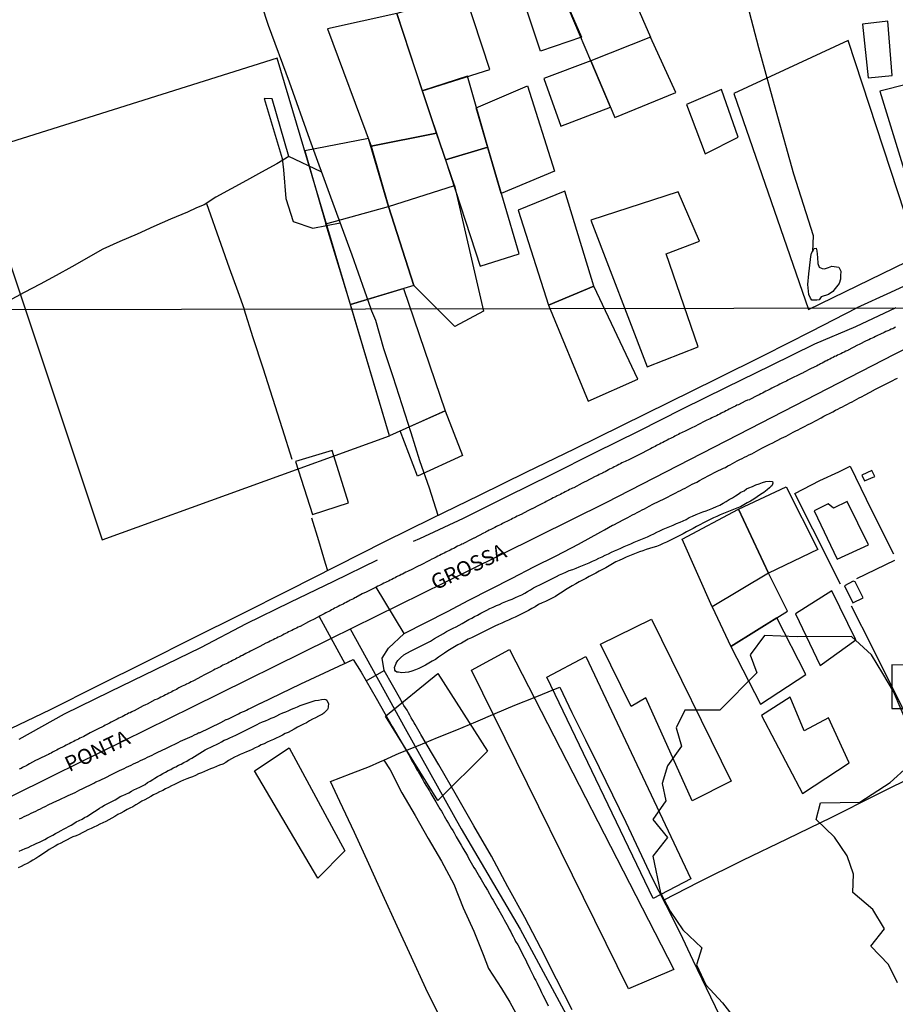
# Model space of a CAD drawing. Units: millimetres. Extents: x 180736 to 183150, y 1657648 to 1660427.
# Drawn here: x 181870 to 182014, y 1659755 to 1659917 of the extents above; entities that cross this region are included whole.
import ezdxf
from ezdxf.enums import TextEntityAlignment as Align

# ---------------------------------------------------------------- set-up
doc = ezdxf.new("R2010")
doc.units = ezdxf.units.MM
doc.header["$MEASUREMENT"] = 0
for name, color, linetype in [('EDIFICACAO_REFERENCIAL', 30, 'Continuous'), ('IMAGEM', 7, 'Continuous'), ('V-BANHADO', 102, 'Continuous'), ('V-CANAL', 151, 'Continuous'), ('V-CRUZAMENTO', 1, 'Continuous'), ('V-EDIFICACAO', 2, 'Continuous'), ('V-EIXO_DE_LOGRADOURO', 3, 'Continuous'), ('V-LAGOA', 150, 'Continuous'), ('V-LOTE', 1, 'Continuous'), ('V-NOME_DOS_LOGRADOUROS', 7, 'Continuous'), ('V-QUADRA', 41, 'Continuous'), ('V-TESTADA', 5, 'Continuous'), ('V-VALETA', 50, 'Continuous'), ('X-LIMITE_1000', 7, 'Continuous')]:
    doc.layers.add(name, color=color, linetype=linetype)
picture_1 = doc.add_image_def('image1.jpg', size_in_pixel=(4022, 4628))

msp = doc.modelspace()

# ---------------------------------------------------------------- linework, layer by layer
at = {"layer": 'EDIFICACAO_REFERENCIAL'}
for points in [[(181958.07, 1659923.34), (181967.84, 1659927.03), (181973.45, 1659913.98), (181963.65, 1659910.11), (181958.07, 1659923.34)], [(181950.97, 1659924.98), (181956.63, 1659926.62), (181962.11, 1659914.01), (181955.37, 1659911.7), (181950.97, 1659924.98)], [(181931.69, 1659917.9), (181935.87, 1659905.16), (181947.03, 1659908.69), (181942.93, 1659921.06), (181931.69, 1659917.91)], [(181920.26, 1659915.38), (181927.47, 1659896.05), (181938.21, 1659898.17), (181931.69, 1659917.91), (181920.26, 1659915.38)], [(182008.4, 1659916.15), (182009.34, 1659907.29), (182013.28, 1659907.7), (182012.57, 1659916.62), (182008.4, 1659916.15)], [(181963.67, 1659910.08), (181967.6, 1659900.75), (181977.66, 1659904.87), (181973.45, 1659913.98), (181963.67, 1659910.08)], [(181987.23, 1659904.72), (181999.5, 1659869.17), (182017.69, 1659877.99), (182006.06, 1659913.45), (181987.23, 1659904.72)], [(181861.89, 1659894.78), (181883.16, 1659831.22), (181930.5, 1659848.37), (181911.98, 1659910.55), (181861.89, 1659894.78)], [(181955.93, 1659907.21), (181958.69, 1659899.36), (181966.89, 1659902.47), (181963.65, 1659910.11), (181955.93, 1659907.21)], [(181935.87, 1659905.16), (181939.68, 1659893.79), (181946.67, 1659895.91), (181943.31, 1659907.58), (181935.87, 1659905.16)], [(181953.23, 1659905.97), (181957.65, 1659891.93), (181948.88, 1659888.25), (181944.77, 1659902.35), (181953.23, 1659905.97)], [(182011.28, 1659905.1), (182015.84, 1659890.14), (182021.05, 1659892.07), (182015.8, 1659906.26), (182011.28, 1659905.1)], [(181985.17, 1659905.4), (181979.38, 1659902.92), (181982.46, 1659894.81), (181987.92, 1659897.55), (181985.17, 1659905.4)], [(181927.47, 1659896.05), (181930.32, 1659886.12), (181941.2, 1659889.57), (181938.21, 1659898.17), (181927.47, 1659896.05)], [(181927.04, 1659897.32), (181916.56, 1659895.29), (181920.02, 1659883.29), (181930.32, 1659886.12), (181927.04, 1659897.32)], [(181939.68, 1659893.79), (181945.41, 1659876.29), (181951.82, 1659878.35), (181946.67, 1659895.91), (181939.68, 1659893.79)], [(181930.32, 1659886.12), (181941.2, 1659889.57), (181945.99, 1659868.91), (181941.25, 1659866.37), (181934.49, 1659873.14), (181930.32, 1659886.12)], [(181951.67, 1659885.5), (181956.69, 1659869.87), (181964.12, 1659872.98), (181959.36, 1659888.63), (181951.67, 1659885.5), (181951.67, 1659885.5)], [(181963.63, 1659883.87), (181972.9, 1659859.75), (181981.32, 1659863.03), (181976.06, 1659878.35), (181981.55, 1659880.4), (181978.06, 1659888.54), (181963.63, 1659883.87)], [(181920.02, 1659883.29), (181930.32, 1659886.12), (181934.49, 1659873.14), (181924.06, 1659870), (181920.02, 1659883.29)], [(181924.06, 1659870), (181932.79, 1659872.6), (181939.65, 1659852.48), (181930.5, 1659848.37), (181924.06, 1659870)], [(181956.69, 1659869.87), (181963.2, 1659854.09), (181971.41, 1659857.7), (181971.41, 1659857.7), (181964.12, 1659872.98), (181956.69, 1659869.87)], [(181932.25, 1659849.19), (181939.63, 1659852.49), (181942.5, 1659845.12), (181935.08, 1659841.74), (181932.25, 1659849.19)], [(181987.95, 1659836.27), (181995.8, 1659839.97), (182001.06, 1659829.63), (181992.9, 1659825.76), (181987.95, 1659836.27)], [(181978.67, 1659831.33), (181987.95, 1659836.27), (181992.9, 1659825.76), (181983.62, 1659820.19), (181978.67, 1659831.33)], [(181983.62, 1659820.19), (181986.72, 1659813.7), (181996.02, 1659819.51), (181992.9, 1659825.76), (181983.62, 1659820.19)], [(181997.35, 1659819.07), (182001.44, 1659810.55), (182007.31, 1659814.75), (182003.32, 1659822.84), (181997.35, 1659819.07)], [(181986.72, 1659813.7), (181991.61, 1659804.18), (181999.09, 1659809.06), (181994.31, 1659818.4), (181986.72, 1659813.7)], [(181973.63, 1659818.19), (181986.77, 1659791.51), (181980.33, 1659788.29), (181972.68, 1659805.2), (181970.27, 1659803.79), (181965.23, 1659814.05), (181973.63, 1659818.19)], [(181944.01, 1659809.78), (181950.23, 1659813.19), (181977.31, 1659760.52), (181969.86, 1659757.3), (181944.01, 1659809.78)], [(181956.38, 1659808.62), (181962.82, 1659812.04), (181980.13, 1659775.41), (181973.89, 1659772.19), (181956.38, 1659808.62)], [(182013.22, 1659810.65), (182013.22, 1659803.46), (182020.99, 1659803.49), (182020.99, 1659810.58), (182013.22, 1659810.65)], [(181929.8, 1659802.18), (181938.46, 1659809.22), (181946.61, 1659796.45), (181938.47, 1659788.32), (181929.8, 1659802.18)], [(181991.78, 1659802.3), (181998.52, 1659789.47), (182006.2, 1659794.52), (182002.8, 1659801.95), (181998.78, 1659799.78), (181996.48, 1659805.34), (181991.78, 1659802.3)], [(181908.27, 1659793.19), (181913.97, 1659796.99), (181923.13, 1659780.04), (181918.69, 1659775.53), (181908.27, 1659793.19)]]:
    msp.add_lwpolyline(points, close=True, dxfattribs=at)
at = {"layer": 'V-BANHADO'}
for points in [[(182016.05, 1659800.34), (182013.53, 1659806.29), (182011.74, 1659809.21), (182009.88, 1659812.28), (182006.61, 1659815.3), (182006.61, 1659815.3), (181997.62, 1659815.27), (181992.25, 1659815.49), (181989.88, 1659812.28), (181990.97, 1659809.32), (181984.91, 1659803.22), (181979.14, 1659803.22), (181977.68, 1659800.26), (181978.59, 1659797.27), (181976.25, 1659794.02), (181975.41, 1659791.14), (181975.99, 1659788.26), (181973.88, 1659785.19), (181976.25, 1659782.23), (181973.84, 1659779.17), (181975.12, 1659773.11), (181976.73, 1659770.12), (181978.81, 1659767.01), (181981.92, 1659764.05), (181981.07, 1659761.24), (181982.6, 1659757.99), (181985.31, 1659755), (181987.83, 1659751.82)], [(182014.15, 1659758.32), (182012.69, 1659761.31), (182012.69, 1659761.31), (182009.77, 1659764.34), (182012.03, 1659767.19), (182010.1, 1659770.36), (182006.78, 1659773.17), (182006.92, 1659776.2), (182005.86, 1659779.19), (182003.78, 1659782.3), (182000.75, 1659785.22), (182001.48, 1659787.92), (182007.95, 1659788.03), (182012.95, 1659791.28), (182015.87, 1659793.91)]]:
    msp.add_lwpolyline(points, dxfattribs=at)
at = {"layer": 'V-CANAL'}
for points in [[(181934.05, 1659812.97), (181937.26, 1659814.56), (181937.89, 1659814.97), (181938.37, 1659815.27), (181938.87, 1659815.56), (181939.38, 1659815.84), (181939.89, 1659816.14), (181940.4, 1659816.42), (181940.95, 1659816.67), (181941.46, 1659816.93), (181941.98, 1659817.18), (181942.46, 1659817.48), (181943, 1659817.8), (181943.53, 1659818.1), (181944.02, 1659818.35), (181944.49, 1659818.59), (181945, 1659818.84), (181945.51, 1659819.14), (181945.98, 1659819.4), (181946.53, 1659819.67), (181947.02, 1659819.93), (181947.56, 1659820.16), (181948.09, 1659820.42), (181948.58, 1659820.59), (181949.11, 1659820.85), (181949.64, 1659821.06), (181950.17, 1659821.29), (181950.67, 1659821.48), (181951.22, 1659821.72), (181951.75, 1659821.95), (181952.29, 1659822.19), (181952.77, 1659822.46), (181953.22, 1659822.72), (181953.71, 1659823.02), (181954.2, 1659823.31), (181954.75, 1659823.59), (181955.27, 1659823.85), (181955.82, 1659824.1), (181956.35, 1659824.36), (181956.89, 1659824.63), (181957.42, 1659824.91), (181957.99, 1659825.19), (181958.5, 1659825.45), (181959.02, 1659825.68), (181959.52, 1659825.91), (181960.08, 1659826.17), (181960.68, 1659826.38), (181961.23, 1659826.6), (181961.74, 1659826.79), (181962.3, 1659827.02), (181962.8, 1659827.24), (181963.36, 1659827.45), (181963.93, 1659827.7), (181964.47, 1659827.94), (181964.98, 1659828.22), (181965.49, 1659828.45), (181966, 1659828.7), (181966.55, 1659828.96), (181967.04, 1659829.19), (181967.53, 1659829.41), (181968.09, 1659829.62), (181968.6, 1659829.85), (181969.15, 1659830.13), (181969.68, 1659830.36), (181970.22, 1659830.6), (181970.77, 1659830.83), (181971.33, 1659831.05), (181971.88, 1659831.28), (181972.45, 1659831.54), (181972.99, 1659831.75), (181973.52, 1659831.98), (181974.05, 1659832.24), (181974.52, 1659832.5), (181975.03, 1659832.71), (181975.59, 1659832.99), (181976.12, 1659833.22), (181976.65, 1659833.45), (181977.2, 1659833.67), (181977.78, 1659833.92), (181978.35, 1659834.14), (181978.84, 1659834.35), (181979.33, 1659834.6), (181979.84, 1659834.9), (181980.4, 1659835.14), (181980.99, 1659835.39), (181981.55, 1659835.63), (181982.1, 1659835.84), (181982.66, 1659836.01), (181983.21, 1659836.24), (181983.76, 1659836.48), (181984.34, 1659836.73), (181984.91, 1659836.97), (181985.42, 1659837.25), (181985.94, 1659837.54), (181986.42, 1659837.86), (181986.96, 1659838.18), (181987.46, 1659838.48), (181987.94, 1659838.78), (181988.38, 1659839.06), (181988.88, 1659839.33), (181989.3, 1659839.63), (181989.3, 1659839.63), (181989.68, 1659839.8), (181990.28, 1659840.03), (181990.85, 1659840.29), (181991.39, 1659840.48), (181991.94, 1659840.67), (181992.5, 1659840.84), (181993.05, 1659840.91), (181993.56, 1659840.86), (181993.65, 1659840.59), (181993.6, 1659840.4), (181993.54, 1659840.23), (181993.48, 1659840.12), (181993.32, 1659840.01), (181993.07, 1659839.78), (181992.67, 1659839.46), (181992.13, 1659839.05), (181991.6, 1659838.69), (181991.05, 1659838.31), (181990.49, 1659837.92), (181989.94, 1659837.61), (181989.39, 1659837.31), (181988.83, 1659836.99), (181988.28, 1659836.69), (181987.72, 1659836.46), (181987.17, 1659836.24), (181986.62, 1659836.03), (181986.06, 1659835.8), (181985.51, 1659835.58), (181984.96, 1659835.35), (181984.4, 1659835.09), (181983.85, 1659834.86), (181983.3, 1659834.58), (181982.74, 1659834.33), (181982.19, 1659834.03), (181981.63, 1659833.73), (181981.08, 1659833.43), (181980.53, 1659833.13), (181979.97, 1659832.84), (181979.42, 1659832.54), (181978.87, 1659832.24), (181978.31, 1659831.96), (181977.76, 1659831.69), (181977.2, 1659831.39), (181976.65, 1659831.11), (181976.1, 1659830.86), (181975.54, 1659830.62), (181974.99, 1659830.34), (181974.44, 1659830.13), (181973.88, 1659829.96), (181973.33, 1659829.79), (181972.77, 1659829.62), (181972.22, 1659829.45), (181971.67, 1659829.28), (181971.11, 1659829.07), (181970.56, 1659828.85), (181970.01, 1659828.62), (181969.45, 1659828.36), (181968.9, 1659828.11), (181968.34, 1659827.85), (181967.79, 1659827.6), (181967.24, 1659827.28), (181966.68, 1659826.96), (181966.13, 1659826.64), (181965.58, 1659826.36), (181965.02, 1659826.06), (181964.47, 1659825.76), (181963.91, 1659825.47), (181963.36, 1659825.19), (181962.81, 1659824.89), (181962.25, 1659824.61), (181961.7, 1659824.32), (181961.15, 1659824.02), (181960.59, 1659823.68), (181960.04, 1659823.36), (181959.48, 1659823), (181958.93, 1659822.61), (181958.38, 1659822.27), (181957.82, 1659821.93), (181957.27, 1659821.63), (181956.72, 1659821.36), (181956.16, 1659821.1), (181955.61, 1659820.85), (181955.05, 1659820.59), (181954.5, 1659820.23), (181953.95, 1659819.93), (181953.39, 1659819.63), (181952.84, 1659819.35), (181952.29, 1659819.06), (181951.73, 1659818.78), (181951.18, 1659818.52), (181950.62, 1659818.29), (181950.07, 1659818.03), (181949.52, 1659817.78), (181948.96, 1659817.54), (181948.41, 1659817.29), (181947.86, 1659817.03), (181947.3, 1659816.75), (181946.75, 1659816.5), (181946.19, 1659816.22), (181945.64, 1659815.92), (181945.64, 1659815.92), (181945.09, 1659815.67), (181944.53, 1659815.39), (181943.98, 1659815.12), (181943.43, 1659814.86), (181942.87, 1659814.54), (181942.32, 1659814.22), (181941.76, 1659813.95), (181941.21, 1659813.62), (181940.66, 1659813.3), (181940.1, 1659812.96), (181939.55, 1659812.6), (181939.04, 1659812.24), (181938.55, 1659811.9), (181938.04, 1659811.56), (181937.5, 1659811.24), (181936.95, 1659810.94), (181936.4, 1659810.6), (181935.84, 1659810.32), (181935.29, 1659810.05), (181934.74, 1659809.81), (181934.18, 1659809.6), (181933.63, 1659809.47), (181933.07, 1659809.37), (181932.52, 1659809.34), (181931.97, 1659809.43), (181931.71, 1659809.47), (181931.49, 1659809.64), (181931.37, 1659809.77), (181931.35, 1659809.98), (181931.29, 1659810.13), (181931.33, 1659810.24), (181931.5, 1659810.79), (181931.56, 1659810.96), (181931.86, 1659811.35), (181932.28, 1659811.81), (181932.86, 1659812.33), (181933.33, 1659812.6), (181934.05, 1659812.97)], [(181869.48, 1659779.97), (181869.97, 1659780.21), (181870.46, 1659780.4), (181870.95, 1659780.61), (181871.44, 1659780.85), (181871.95, 1659781.06), (181872.39, 1659781.27), (181872.8, 1659781.44), (181873.25, 1659781.66), (181873.7, 1659781.89), (181874.14, 1659782.15), (181874.59, 1659782.4), (181875.01, 1659782.64), (181875.44, 1659782.87), (181875.91, 1659783.11), (181876.38, 1659783.36), (181876.8, 1659783.6), (181877.23, 1659783.83), (181877.61, 1659784.06), (181878.04, 1659784.28), (181878.46, 1659784.53), (181878.89, 1659784.79), (181879.36, 1659785.02), (181879.83, 1659785.26), (181880.25, 1659785.51), (181880.64, 1659785.68), (181881.04, 1659785.94), (181881.45, 1659786.21), (181881.87, 1659786.49), (181882.3, 1659786.77), (181882.7, 1659787.07), (181883.11, 1659787.3), (181883.55, 1659787.54), (181883.96, 1659787.75), (181884.41, 1659787.98), (181884.86, 1659788.22), (181885.28, 1659788.45), (181885.71, 1659788.71), (181886.13, 1659788.96), (181886.56, 1659789.15), (181887.05, 1659789.37), (181887.54, 1659789.6), (181887.96, 1659789.86), (181888.39, 1659790.07), (181888.84, 1659790.28), (181889.33, 1659790.5), (181889.77, 1659790.75), (181890.22, 1659790.98), (181890.64, 1659791.26), (181891.08, 1659791.49), (181891.48, 1659791.77), (181891.84, 1659792.01), (181892.26, 1659792.26), (181892.69, 1659792.5), (181893.14, 1659792.75), (181893.59, 1659793.01), (181894.03, 1659793.24), (181894.44, 1659793.43), (181894.86, 1659793.69), (181895.29, 1659793.88), (181895.71, 1659794.12), (181896.14, 1659794.33), (181896.61, 1659794.56), (181897.08, 1659794.77), (181897.5, 1659795.05), (181897.93, 1659795.29), (181898.35, 1659795.56), (181898.79, 1659795.84), (181899.23, 1659796.1), (181899.68, 1659796.39), (181900.12, 1659796.65), (181900.57, 1659796.88), (181901.04, 1659797.12), (181901.51, 1659797.31), (181901.98, 1659797.55), (181902.4, 1659797.78), (181902.83, 1659797.99), (181903.26, 1659798.23), (181903.73, 1659798.44), (181904.19, 1659798.65), (181904.19, 1659798.65), (181904.66, 1659798.87), (181905.15, 1659799.08), (181905.6, 1659799.29), (181906.04, 1659799.51), (181906.49, 1659799.72), (181906.94, 1659799.95), (181907.39, 1659800.19), (181907.83, 1659800.4), (181908.24, 1659800.59), (181908.66, 1659800.85), (181909.09, 1659801.04), (181909.58, 1659801.25), (181910.07, 1659801.46), (181910.54, 1659801.64), (181911.01, 1659801.85), (181911.48, 1659802.04), (181911.94, 1659802.27), (181912.42, 1659802.51), (181912.9, 1659802.74), (181913.4, 1659802.93), (181913.91, 1659803.13), (181914.35, 1659803.36), (181914.8, 1659803.53), (181915.31, 1659803.72), (181915.76, 1659803.94), (181916.25, 1659804.11), (181916.76, 1659804.3), (181917.27, 1659804.45), (181917.74, 1659804.62), (181918.25, 1659804.77), (181918.76, 1659804.85), (181919.27, 1659804.94), (181919.74, 1659804.98), (181919.97, 1659804.94), (181920.17, 1659804.83), (181920.23, 1659804.7), (181920.42, 1659804.28), (181920.4, 1659803.77), (181920.38, 1659803.77), (181920.3, 1659803.44), (181920.25, 1659803.32), (181920.21, 1659803.27), (181919.78, 1659802.79), (181919.68, 1659802.72), (181919.5, 1659802.57), (181919.44, 1659802.55), (181919.23, 1659802.42), (181918.81, 1659802.21), (181918.29, 1659801.95), (181917.78, 1659801.7), (181917.31, 1659801.44), (181916.8, 1659801.12), (181916.29, 1659800.89), (181915.78, 1659800.61), (181915.31, 1659800.38), (181914.8, 1659800.08), (181914.29, 1659799.8), (181913.78, 1659799.53), (181913.31, 1659799.34), (181912.84, 1659799.1), (181912.33, 1659798.82), (181911.82, 1659798.59), (181911.35, 1659798.38), (181910.84, 1659798.14), (181910.33, 1659797.91), (181909.82, 1659797.67), (181909.35, 1659797.46), (181908.88, 1659797.23), (181908.37, 1659796.99), (181907.86, 1659796.74), (181907.39, 1659796.52), (181906.92, 1659796.31), (181906.41, 1659796.1), (181905.9, 1659795.88), (181905.43, 1659795.69), (181904.96, 1659795.46), (181904.45, 1659795.18), (181903.96, 1659794.88), (181903.51, 1659794.58), (181903, 1659794.31), (181902.49, 1659794.12), (181901.98, 1659793.93), (181901.51, 1659793.71), (181901, 1659793.52), (181900.49, 1659793.33), (181899.98, 1659793.12), (181899.51, 1659792.9), (181899.04, 1659792.71), (181898.53, 1659792.45), (181898.02, 1659792.22), (181897.55, 1659792.05), (181897.08, 1659791.88), (181896.57, 1659791.67), (181896.06, 1659791.43), (181895.59, 1659791.22), (181895.08, 1659790.96), (181894.57, 1659790.71), (181894.06, 1659790.45), (181893.59, 1659790.22), (181893.12, 1659789.98), (181893.12, 1659789.98), (181892.61, 1659789.75), (181892.1, 1659789.47), (181891.63, 1659789.24), (181891.16, 1659788.98), (181890.67, 1659788.71), (181890.18, 1659788.45), (181889.71, 1659788.2), (181889.2, 1659787.9), (181888.69, 1659787.62), (181888.18, 1659787.3), (181887.71, 1659787.04), (181887.24, 1659786.83), (181886.73, 1659786.53), (181886.22, 1659786.26), (181885.75, 1659786), (181885.24, 1659785.68), (181884.73, 1659785.41), (181884.22, 1659785.13), (181883.75, 1659784.87), (181883.28, 1659784.64), (181882.77, 1659784.4), (181882.26, 1659784.15), (181881.79, 1659783.94), (181881.32, 1659783.7), (181880.81, 1659783.47), (181880.3, 1659783.21), (181879.83, 1659783), (181879.36, 1659782.74), (181878.85, 1659782.53), (181878.34, 1659782.32), (181877.87, 1659782.1), (181877.36, 1659781.85), (181876.85, 1659781.59), (181876.34, 1659781.29), (181875.87, 1659781.08), (181875.4, 1659780.8), (181874.89, 1659780.53), (181874.4, 1659780.23), (181873.97, 1659779.95), (181873.56, 1659779.66), (181873.14, 1659779.36), (181872.69, 1659779.08), (181872.23, 1659778.78), (181871.74, 1659778.48), (181871.27, 1659778.25), (181870.8, 1659777.97), (181870.29, 1659777.72), (181869.78, 1659777.46), (181869.31, 1659777.25)]]:
    msp.add_lwpolyline(points, dxfattribs=at)
at = {"layer": 'V-CRUZAMENTO'}
msp.add_lwpolyline([(181928.3, 1659823.46), (181928.26, 1659823.44), (181927.86, 1659823.25), (181926.53, 1659822.57), (181926.39, 1659822.51), (181926, 1659822.33), (181924.96, 1659821.76), (181924.79, 1659821.67), (181924.56, 1659821.53), (181924.26, 1659821.4), (181924.02, 1659821.29), (181923.85, 1659821.18), (181923.6, 1659821.06), (181923.32, 1659820.93), (181923.08, 1659820.8), (181922.85, 1659820.67), (181922.55, 1659820.55), (181922.28, 1659820.4), (181922, 1659820.25), (181921.7, 1659820.08), (181921.44, 1659819.97), (181921.19, 1659819.82), (181920.95, 1659819.71), (181920.72, 1659819.57), (181920.49, 1659819.44), (181920.23, 1659819.31), (181920, 1659819.2), (181919.74, 1659819.06), (181919.49, 1659818.93), (181919.06, 1659818.71), (181918.88, 1659818.61), (181923.13, 1659810.89), (181924.48, 1659811.52), (181925.8, 1659809.47), (181926.65, 1659808.01), (181929.58, 1659809.71), (181929.29, 1659811.74), (181930.33, 1659813.4), (181932.89, 1659815.8)], close=True, dxfattribs=at)
at = {"layer": 'V-EDIFICACAO'}
for points in [[(181914.99, 1659844.11), (181917.79, 1659835.4), (181923.75, 1659837.32), (181921.03, 1659845.97), (181914.99, 1659844.11)], [(182008.27, 1659841.89), (182008.71, 1659840.94), (182010.44, 1659841.67), (182009.95, 1659842.67), (182008.27, 1659841.89)], [(182005.9, 1659837.57), (182003.6, 1659836.47), (182002.75, 1659837.18), (182000.44, 1659836.01), (182004.25, 1659828.03), (182009.37, 1659830.4), (182005.9, 1659837.57)], [(182006.87, 1659824.44), (182005.42, 1659823.64), (182006.83, 1659820.84), (182008.52, 1659821.7), (182007.2, 1659824.31), (182006.87, 1659824.44)]]:
    msp.add_lwpolyline(points, close=True, dxfattribs=at)
at = {"layer": 'V-EIXO_DE_LOGRADOURO'}
for points in [[(181700.44, 1659705.3), (181724.68, 1659717.11), (181743.91, 1659727.3), (181765.03, 1659737.49), (181786.3, 1659747.68), (181808.29, 1659758.89), (181830.43, 1659770.1), (181852.57, 1659781.31), (181875.29, 1659792.52), (181898.01, 1659803.73), (181920.73, 1659814.94), (181943.45, 1659826.15), (181966.17, 1659837.36), (181989.91, 1659849.59), (182013.65, 1659861.82), (182028.97, 1659869.45)], [(181924.01, 1659816.56), (181933.04, 1659800.19), (181942.29, 1659783.67), (181951.98, 1659767.15), (181961.08, 1659750.34), (181969.38, 1659733.02), (181977.76, 1659715.7), (181986.57, 1659698.38), (181995.89, 1659681.06), (182000.04, 1659672.54)]]:
    msp.add_lwpolyline(points, dxfattribs=at)
at = {"layer": 'V-LAGOA'}
msp.add_lwpolyline([(182000.01, 1659878.43), (182000.46, 1659879.19), (182000.77, 1659879.27), (182000.88, 1659878.81), (182000.96, 1659877.74), (182001.04, 1659876.76), (182001.27, 1659876.13), (182001.74, 1659875.89), (182002.12, 1659875.87), (182002.78, 1659876.07), (182003.34, 1659876.29), (182004.09, 1659876.2), (182004.48, 1659876.16), (182004.85, 1659875.48), (182004.79, 1659874.73), (182004.75, 1659874.15), (182004.58, 1659873.42), (182003.9, 1659872.61), (182003.5, 1659872.12), (182002.78, 1659871.64), (182001.6, 1659871.25), (182001.27, 1659870.77), (182000.89, 1659870.72), (182000.04, 1659870.71), (181999.81, 1659871.01), (181999.54, 1659871.61), (181999.5, 1659872.2), (181999.44, 1659872.74), (181999.42, 1659873.28), (181999.57, 1659875.06), (181999.65, 1659875.96), (181999.88, 1659877.9), (182000.01, 1659878.43)], close=True, dxfattribs=at)
at = {"layer": 'V-LOTE'}
for points in [[(181982.5, 1660069.18), (181985.8, 1660059.61), (181989.1, 1660050.04), (181992.4, 1660040.47), (181995.7, 1660030.9), (181999, 1660021.33), (182002.3, 1660011.76), (182005.48, 1660002.11), (182008.59, 1659992.35), (182011.66, 1659982.56), (182014.73, 1659972.77), (182017.8, 1659962.94), (182020.95, 1659953.11), (182024.13, 1659943.28), (182027.31, 1659933.41), (182035.66, 1659907.01), (182039.38, 1659894.8), (182042.34, 1659885.85), (182036.54, 1659883.08), (182030.74, 1659880.27), (182024.83, 1659877.5), (182018.92, 1659874.73), (182013.01, 1659871.96), (182007.48, 1659869.41)], [(181860.97, 1660062.68), (181864.23, 1660052.99), (181867.49, 1660043.3), (181870.75, 1660033.61), (181874.28, 1660023.95), (181877.81, 1660014.29), (181880.96, 1660004.56), (181884.15, 1659994.83), (181887.76, 1659985.17), (181891.06, 1659975.33), (181894.25, 1659965.38), (181897.55, 1659955.43), (181900.85, 1659945.48), (181904.15, 1659935.53), (181907.3, 1659925.73), (181910.49, 1659915.96), (181913.94, 1659906.67), (181917.28, 1659897.2), (181920.77, 1659887.69), (181924.26, 1659878.18), (181927.41, 1659869.28)], [(181919.25, 1659891.82), (181913.88, 1659894.33), (181911.15, 1659903.84), (181909.82, 1659903.93), (181912.82, 1659894.04), (181913.03, 1659892.17), (181913.41, 1659887.46), (181914.62, 1659883.64), (181917.85, 1659882.55), (181922.33, 1659883.43)], [(181913.88, 1659894.34), (181911.94, 1659893.14), (181909.42, 1659891.77), (181906.9, 1659890.4), (181904.4, 1659889.03), (181901.9, 1659887.64), (181899.96, 1659886.4), (181898.69, 1659885.89), (181897.19, 1659885.21), (181894.42, 1659884.02), (181891.65, 1659882.85), (181888.92, 1659881.57), (181886.07, 1659880.35), (181883.28, 1659879.09), (181878.17, 1659876.17), (181875.55, 1659874.76), (181872.93, 1659873.35), (181870.31, 1659871.94), (181867.69, 1659870.52), (181865.07, 1659869.17)], [(181900.32, 1659886.63), (181902.72, 1659879.93), (181904.09, 1659876.04), (181905.48, 1659872.11), (181906.52, 1659869.24)], [(181866.85, 1659799.58), (181874.63, 1659803.32), (181882.48, 1659807.24), (181890.33, 1659811.16), (181898.18, 1659815.08), (181906.03, 1659819), (181913.92, 1659822.96), (181921.81, 1659826.96), (181929.7, 1659830.96), (181937.51, 1659834.78), (181945.32, 1659838.6), (181953.13, 1659842.42), (181960.94, 1659846.24), (181968.75, 1659850.06), (181976.56, 1659853.88), (181984.37, 1659857.73), (181992.18, 1659861.65), (181999.99, 1659865.57), (182007.48, 1659869.41)], [(181914.47, 1659844.49), (181912.87, 1659849.5), (181911.27, 1659854.51), (181909.67, 1659859.52), (181908.03, 1659864.51), (181906.52, 1659869.24)], [(181938.49, 1659835.26), (181937.05, 1659839.72), (181935.47, 1659844.24), (181934.03, 1659848.85), (181932.59, 1659853.46), (181931.08, 1659858.07), (181929.57, 1659862.68), (181928.24, 1659867.33), (181927.41, 1659869.28)], [(181997.27, 1659838.89), (182001.39, 1659841.02), (182004.49, 1659842.43), (182006.39, 1659843.36)], [(182006.39, 1659843.36), (182009.87, 1659836.11), (182013.51, 1659828.92)], [(182004.8, 1659823.96), (182000.21, 1659833.02), (181997.27, 1659838.89)], [(181917.62, 1659834.85), (181918.76, 1659831.13), (181919.9, 1659827.41), (181920.28, 1659826.18)], [(182007.48, 1659824.88), (182013.73, 1659827.88)], [(182019.84, 1659793.85), (182014.93, 1659803.69), (182010.02, 1659813.53), (182006.6, 1659820.3)], [(181938.97, 1659752.26), (181936.49, 1659757.39), (181934.13, 1659762.52), (181931.77, 1659767.65), (181929.41, 1659772.78), (181927.05, 1659777.91), (181924.69, 1659783.04), (181922.3, 1659788.15), (181920.75, 1659791.44), (181924.15, 1659792.77), (181927.2, 1659793.94), (181928.9, 1659794.71), (181929.56, 1659794.98), (181932.1, 1659796.09), (181935.24, 1659797.38), (181938.4, 1659798.67), (181941.56, 1659799.96), (181944.72, 1659801.25), (181947.9, 1659802.63), (181951.12, 1659804.01), (181954.46, 1659805.35), (181957.8, 1659806.69), (181958.53, 1659806.96), (181960.54, 1659802.81), (181962.79, 1659798.29), (181965.04, 1659793.77), (181967.24, 1659789.25), (181969.44, 1659784.73), (181971.58, 1659780.19), (181973.72, 1659775.63), (181976.01, 1659771.13), (181978.3, 1659766.61), (181980.46, 1659762.05), (181982.62, 1659757.49), (181984.84, 1659752.93)], [(181975.61, 1659771.91), (181981.5, 1659774.91), (181988.7, 1659778.47), (181996.01, 1659782.03), (182003.32, 1659785.59), (182010.52, 1659789.19), (182017.72, 1659792.79), (182024.92, 1659796.39), (182026.08, 1659796.95)], [(181929.56, 1659794.98), (181930.57, 1659793.36), (181932.54, 1659789.6), (181934.7, 1659785.84), (181936.86, 1659782.08), (181939.02, 1659778.32), (181941.1, 1659774.52), (181942.6, 1659770.65), (181944.35, 1659766.82), (181945.92, 1659762.99), (181946.81, 1659760.67), (181948.91, 1659757.37), (181950.32, 1659755.11)]]:
    msp.add_lwpolyline(points, dxfattribs=at)
at = {"layer": 'V-QUADRA'}
for points in [[(182013.84, 1659866.23), (182013.58, 1659866.1), (182013.37, 1659865.99), (182013.13, 1659865.91), (182012.86, 1659865.76), (182012.56, 1659865.67), (182012.26, 1659865.55), (182011.96, 1659865.4), (182011.77, 1659865.29), (182011.56, 1659865.19), (182011.28, 1659865.06), (182011, 1659864.93), (182010.77, 1659864.8), (182010.53, 1659864.7), (182010.28, 1659864.57), (182010, 1659864.44), (182009.7, 1659864.31), (182009.45, 1659864.18), (182009.02, 1659863.99), (182007.85, 1659863.42), (182007.57, 1659863.27), (182006.02, 1659862.44), (182005.96, 1659862.42), (182005.66, 1659862.29), (182005.36, 1659862.14), (182005.08, 1659862.01), (182004.83, 1659861.88), (182004.55, 1659861.74), (182004.29, 1659861.63), (182004.04, 1659861.48), (182003.8, 1659861.4), (182003.57, 1659861.27), (182003.27, 1659861.14), (182003.01, 1659860.99), (182002.76, 1659860.86), (182002.52, 1659860.73), (182002.31, 1659860.63), (182002.04, 1659860.5), (182001.76, 1659860.35), (182001.48, 1659860.2), (182001.29, 1659860.09), (182001.08, 1659859.99), (182000.8, 1659859.86), (182000.57, 1659859.73), (182000.33, 1659859.63), (181999.92, 1659859.43), (181998.69, 1659858.78), (181998.63, 1659858.75), (181998.22, 1659858.58), (181996.43, 1659857.67), (181996.12, 1659857.52), (181996.12, 1659857.52), (181995.86, 1659857.37), (181995.63, 1659857.26), (181995.35, 1659857.14), (181995.09, 1659857.01), (181994.8, 1659856.86), (181994.52, 1659856.73), (181994.28, 1659856.6), (181994.03, 1659856.47), (181993.77, 1659856.37), (181993.48, 1659856.2), (181993.2, 1659856.07), (181992.96, 1659855.94), (181992.75, 1659855.84), (181992.5, 1659855.71), (181992.2, 1659855.56), (181991.92, 1659855.41), (181991.66, 1659855.28), (181991.39, 1659855.13), (181990.98, 1659854.94), (181989.83, 1659854.33), (181989.77, 1659854.3), (181989.47, 1659854.22), (181989.05, 1659854.05), (181987.96, 1659853.49), (181987.72, 1659853.39), (181987.49, 1659853.26), (181987.23, 1659853.13), (181986.96, 1659853), (181986.68, 1659852.85), (181986.42, 1659852.73), (181986.15, 1659852.58), (181985.89, 1659852.47), (181985.64, 1659852.32), (181985.36, 1659852.19), (181985.12, 1659852.09), (181984.87, 1659851.94), (181984.61, 1659851.83), (181984.36, 1659851.68), (181984.06, 1659851.56), (181983.81, 1659851.43), (181983.57, 1659851.3), (181983.32, 1659851.17), (181983.04, 1659851.04), (181982.74, 1659850.92), (181982.29, 1659850.7), (181980.67, 1659849.87), (181980.39, 1659849.72), (181979.06, 1659849.06), (181978.82, 1659848.96), (181978.57, 1659848.83), (181978.33, 1659848.72), (181978.08, 1659848.57), (181977.8, 1659848.45), (181977.5, 1659848.3), (181977.25, 1659848.17), (181977.01, 1659848.06), (181976.78, 1659847.94), (181976.52, 1659847.79), (181976.22, 1659847.64), (181975.99, 1659847.53), (181975.78, 1659847.42), (181975.5, 1659847.28), (181975.24, 1659847.17), (181974.95, 1659847), (181974.69, 1659846.89), (181974.48, 1659846.76), (181974.22, 1659846.61), (181973.97, 1659846.49), (181973.73, 1659846.38), (181973.46, 1659846.23), (181973.02, 1659846.02), (181971.86, 1659845.4), (181971.45, 1659845.19), (181969.9, 1659844.42), (181969.79, 1659844.38), (181969.51, 1659844.27), (181969.28, 1659844.16), (181969.03, 1659844.02), (181968.77, 1659843.91), (181968.51, 1659843.76), (181968.24, 1659843.63), (181967.96, 1659843.49), (181967.74, 1659843.38), (181967.51, 1659843.25), (181967.26, 1659843.12), (181966.98, 1659842.97), (181966.73, 1659842.85), (181966.53, 1659842.74), (181966.3, 1659842.61), (181966, 1659842.44), (181965.76, 1659842.33), (181965.55, 1659842.23), (181965.3, 1659842.1), (181965.04, 1659841.97), (181964.81, 1659841.84), (181964.38, 1659841.65), (181962.83, 1659840.87), (181962.64, 1659840.78), (181962.23, 1659840.56), (181960.82, 1659839.82), (181960.82, 1659839.82), (181960.63, 1659839.73), (181960.4, 1659839.63), (181960.12, 1659839.5), (181959.89, 1659839.37), (181959.65, 1659839.25), (181959.4, 1659839.14), (181959.14, 1659838.99), (181958.89, 1659838.86), (181958.65, 1659838.73), (181958.4, 1659838.61), (181958.12, 1659838.46), (181957.91, 1659838.37), (181957.69, 1659838.27), (181957.46, 1659838.14), (181957.18, 1659837.99), (181956.93, 1659837.86), (181956.73, 1659837.77), (181956.52, 1659837.67), (181956.29, 1659837.54), (181956.07, 1659837.41), (181955.82, 1659837.29), (181955.57, 1659837.16), (181955.14, 1659836.96), (181953.97, 1659836.33), (181953.95, 1659836.33), (181953.69, 1659836.22), (181953.26, 1659836.01), (181952.18, 1659835.41), (181952.03, 1659835.35), (181951.77, 1659835.24), (181951.52, 1659835.13), (181951.26, 1659834.97), (181951.01, 1659834.84), (181950.77, 1659834.75), (181950.5, 1659834.6), (181950.24, 1659834.49), (181950.05, 1659834.39), (181949.81, 1659834.28), (181949.56, 1659834.13), (181949.34, 1659834.05), (181949.11, 1659833.92), (181948.86, 1659833.79), (181948.58, 1659833.67), (181948.32, 1659833.52), (181948.11, 1659833.43), (181947.86, 1659833.28), (181947.6, 1659833.17), (181947.41, 1659833.07), (181947.15, 1659832.94), (181946.9, 1659832.81), (181946.62, 1659832.69), (181946.47, 1659832.6), (181946.42, 1659832.56), (181946.36, 1659832.56), (181946.34, 1659832.54), (181946.3, 1659832.5), (181946.26, 1659832.47), (181945.96, 1659832.32), (181944.43, 1659831.52), (181944.36, 1659831.49), (181943.94, 1659831.28), (181942.68, 1659830.62), (181942.62, 1659830.6), (181942.38, 1659830.53), (181942.21, 1659830.43), (181941.95, 1659830.3), (181941.7, 1659830.17), (181941.42, 1659830.04), (181941.21, 1659829.89), (181941.02, 1659829.81), (181940.74, 1659829.68), (181940.49, 1659829.56), (181940.25, 1659829.45), (181940, 1659829.32), (181939.74, 1659829.19), (181939.46, 1659829.05), (181939.21, 1659828.92), (181938.97, 1659828.81), (181938.72, 1659828.68), (181938.46, 1659828.55), (181938.19, 1659828.41), (181937.93, 1659828.28), (181937.71, 1659828.19), (181937.46, 1659828.04), (181937.08, 1659827.85), (181935.61, 1659827.09), (181935.21, 1659826.9), (181935.18, 1659826.89), (181933.95, 1659826.26), (181933.76, 1659826.17), (181933.46, 1659826.04), (181933.18, 1659825.89), (181932.9, 1659825.74), (181932.65, 1659825.61), (181932.41, 1659825.51), (181932.16, 1659825.36), (181931.88, 1659825.23), (181931.65, 1659825.12), (181931.41, 1659824.98), (181931.14, 1659824.89), (181931.14, 1659824.89), (181930.86, 1659824.7), (181930.58, 1659824.59), (181930.31, 1659824.46), (181930.05, 1659824.34), (181929.81, 1659824.21), (181929.54, 1659824.08), (181929.28, 1659823.95), (181929.07, 1659823.85), (181928.82, 1659823.7), (181928.54, 1659823.59), (181928.26, 1659823.44), (181927.86, 1659823.25), (181926.53, 1659822.57), (181926.39, 1659822.51), (181926, 1659822.33), (181924.96, 1659821.76), (181924.79, 1659821.67), (181924.56, 1659821.53), (181924.26, 1659821.4), (181924.02, 1659821.29), (181923.85, 1659821.18), (181923.6, 1659821.06), (181923.32, 1659820.93), (181923.08, 1659820.8), (181922.85, 1659820.67), (181922.55, 1659820.55), (181922.28, 1659820.4), (181922, 1659820.25), (181921.7, 1659820.08), (181921.44, 1659819.97), (181921.19, 1659819.82), (181920.95, 1659819.71), (181920.72, 1659819.57), (181920.49, 1659819.44), (181920.23, 1659819.31), (181920, 1659819.2), (181919.74, 1659819.06), (181919.49, 1659818.93), (181919.06, 1659818.71), (181918.06, 1659818.16), (181917.83, 1659818.05), (181917.57, 1659817.95), (181917.14, 1659817.73), (181915.76, 1659816.99), (181915.7, 1659816.97), (181915.42, 1659816.84), (181915.14, 1659816.71), (181914.89, 1659816.58), (181914.65, 1659816.46), (181914.4, 1659816.33), (181914.14, 1659816.2), (181913.86, 1659816.07), (181913.61, 1659815.95), (181913.37, 1659815.82), (181913.12, 1659815.69), (181912.88, 1659815.56), (181912.67, 1659815.45), (181912.42, 1659815.33), (181912.14, 1659815.2), (181911.86, 1659815.07), (181911.61, 1659814.94), (181911.31, 1659814.8), (181911.05, 1659814.69), (181910.82, 1659814.54), (181910.54, 1659814.41), (181910.13, 1659814.2), (181909.11, 1659813.67), (181908.77, 1659813.5), (181907.58, 1659812.9), (181907.3, 1659812.75), (181907.05, 1659812.62), (181906.81, 1659812.5), (181906.56, 1659812.37), (181906.28, 1659812.22), (181906.07, 1659812.13), (181905.85, 1659812), (181905.62, 1659811.86), (181905.34, 1659811.73), (181905.09, 1659811.6), (181904.85, 1659811.49), (181904.6, 1659811.37), (181904.32, 1659811.22), (181904.09, 1659811.09), (181903.83, 1659810.96), (181903.58, 1659810.83), (181903.3, 1659810.71), (181903.04, 1659810.58), (181902.85, 1659810.47), (181902.62, 1659810.34), (181902.34, 1659810.22), (181902.06, 1659810.07), (181901.79, 1659809.92), (181901.51, 1659809.77), (181901.11, 1659809.58), (181899.87, 1659808.94), (181899.51, 1659808.75), (181898.17, 1659808.03), (181898.06, 1659807.98), (181897.8, 1659807.87), (181897.55, 1659807.72), (181897.55, 1659807.72), (181897.29, 1659807.6), (181897.04, 1659807.49), (181896.85, 1659807.38), (181896.59, 1659807.26), (181896.31, 1659807.13), (181896.02, 1659806.96), (181895.78, 1659806.85), (181895.63, 1659806.74), (181895.4, 1659806.62), (181895.14, 1659806.49), (181894.87, 1659806.36), (181894.61, 1659806.21), (181894.38, 1659806.11), (181894.12, 1659805.98), (181893.86, 1659805.85), (181893.59, 1659805.7), (181893.33, 1659805.57), (181893.08, 1659805.44), (181892.8, 1659805.32), (181892.52, 1659805.19), (181892.23, 1659805.02), (181891.82, 1659804.87), (181890.54, 1659804.17), (181890.31, 1659804.06), (181889.92, 1659803.89), (181888.41, 1659803.1), (181888.26, 1659803.04), (181888.01, 1659802.93), (181887.75, 1659802.78), (181887.49, 1659802.68), (181887.28, 1659802.55), (181886.99, 1659802.4), (181886.71, 1659802.27), (181886.43, 1659802.12), (181886.15, 1659801.99), (181885.9, 1659801.85), (181885.64, 1659801.72), (181885.41, 1659801.59), (181885.19, 1659801.48), (181884.94, 1659801.36), (181884.64, 1659801.21), (181884.35, 1659801.04), (181884.11, 1659800.93), (181883.9, 1659800.82), (181883.64, 1659800.7), (181883.41, 1659800.57), (181883.11, 1659800.42), (181882.7, 1659800.23), (181881.51, 1659799.63), (181881.17, 1659799.46), (181880.11, 1659798.84), (181880.04, 1659798.82), (181879.74, 1659798.69), (181879.49, 1659798.57), (181879.25, 1659798.44), (181879, 1659798.31), (181878.72, 1659798.18), (181878.49, 1659798.06), (181878.23, 1659797.93), (181877.98, 1659797.8), (181877.7, 1659797.67), (181877.44, 1659797.54), (181877.21, 1659797.42), (181876.97, 1659797.29), (181876.72, 1659797.16), (181876.53, 1659797.07), (181876.36, 1659796.97), (181876.12, 1659796.86), (181875.91, 1659796.75), (181875.68, 1659796.63), (181875.4, 1659796.5), (181875.2, 1659796.37), (181874.99, 1659796.27), (181874.74, 1659796.14), (181874.46, 1659796.01), (181874.29, 1659795.91), (181874.05, 1659795.8), (181872.78, 1659795.18), (181872.55, 1659795.07), (181872.16, 1659794.88), (181871.2, 1659794.35), (181870.93, 1659794.22), (181870.73, 1659794.11), (181870.5, 1659793.99), (181870.25, 1659793.84), (181870.03, 1659793.73), (181869.78, 1659793.6), (181869.5, 1659793.48)], [(181960.57, 1659753.87), (181957.99, 1659758.93), (181955.41, 1659763.99), (181952.77, 1659769.04), (181949.97, 1659774.09), (181947.28, 1659779.14), (181944.39, 1659784.15), (181941.5, 1659789.16), (181938.61, 1659794.17), (181935.63, 1659799.19), (181935.59, 1659799.29), (181934.69, 1659800.85), (181934.56, 1659801.12), (181934.33, 1659801.51), (181934.07, 1659801.93), (181933.82, 1659802.36), (181933.61, 1659802.74), (181933.37, 1659803.17), (181933.1, 1659803.6), (181932.86, 1659803.98), (181932.65, 1659804.4), (181932.47, 1659804.66), (181932.43, 1659804.74), (181932.35, 1659804.87), (181929.58, 1659809.71), (181929.29, 1659811.74), (181930.33, 1659813.4), (181932.89, 1659815.8), (181936.45, 1659817.63), (181940.01, 1659819.46), (181943.57, 1659821.29), (181947.13, 1659823.12), (181950.69, 1659824.95), (181954.25, 1659826.78), (181957.92, 1659828.61), (181961.59, 1659830.53), (181965.32, 1659832.58), (181965.92, 1659832.9), (181967.21, 1659833.63), (181967.45, 1659833.73), (181968.96, 1659834.52), (181969.32, 1659834.69), (181969.75, 1659834.92), (181970.13, 1659835.14), (181970.52, 1659835.33), (181970.9, 1659835.54), (181971.28, 1659835.73), (181971.71, 1659835.97), (181972.09, 1659836.16), (181972.48, 1659836.35), (181972.86, 1659836.56), (181973.24, 1659836.77), (181973.86, 1659837.09), (181975.84, 1659838.03), (181977.31, 1659838.82), (181977.63, 1659838.99), (181978.01, 1659839.2), (181978.01, 1659839.2), (181978.4, 1659839.37), (181978.78, 1659839.59), (181979.16, 1659839.76), (181979.59, 1659839.97), (181979.97, 1659840.18), (181980.36, 1659840.38), (181980.74, 1659840.57), (181981.12, 1659840.76), (181981.55, 1659840.99), (181982.14, 1659841.31), (181984.25, 1659842.41), (181985.51, 1659843.02), (181985.81, 1659843.16), (181986.23, 1659843.42), (181986.62, 1659843.61), (181987, 1659843.8), (181987.38, 1659844.02), (181987.77, 1659844.23), (181988.19, 1659844.44), (181988.58, 1659844.61), (181988.96, 1659844.83), (181989.34, 1659845.02), (181989.73, 1659845.21), (181990.15, 1659845.42), (181990.54, 1659845.63), (181990.92, 1659845.85), (181991.3, 1659846.04), (181991.9, 1659846.36), (181993.24, 1659847.04), (181993.52, 1659847.17), (181995.07, 1659847.96), (181995.43, 1659848.13), (181995.82, 1659848.32), (181996.2, 1659848.51), (181996.58, 1659848.72), (181996.97, 1659848.96), (181997.39, 1659849.17), (181997.78, 1659849.34), (181998.16, 1659849.55), (181998.54, 1659849.74), (181998.93, 1659849.94), (181999.35, 1659850.15), (181999.95, 1659850.47), (182001.59, 1659851.34), (182002.04, 1659851.58), (182003.42, 1659852.28), (182003.53, 1659852.34), (182003.95, 1659852.58), (182004.34, 1659852.77), (182004.72, 1659852.98), (182005.1, 1659853.15), (182005.49, 1659853.36), (182005.91, 1659853.58), (182006.3, 1659853.77), (182006.68, 1659853.98), (182007.06, 1659854.17), (182007.45, 1659854.39), (182007.87, 1659854.62), (182008.26, 1659854.81), (182008.85, 1659855.11), (182010.28, 1659855.9), (182010.34, 1659855.94), (182010.96, 1659856.24), (182012.54, 1659857.05), (182012.6, 1659857.09), (182012.98, 1659857.28), (182013.37, 1659857.48), (182013.79, 1659857.67), (182014.18, 1659857.86)], [(181869.52, 1659785.28), (181869.91, 1659785.49), (181870.29, 1659785.66), (181870.67, 1659785.83), (181871.06, 1659786.02), (181871.44, 1659786.21), (181871.82, 1659786.38), (181872.21, 1659786.57), (181872.59, 1659786.77), (181872.97, 1659786.94), (181873.36, 1659787.15), (181873.74, 1659787.32), (181874.34, 1659787.64), (181875.68, 1659788.24), (181876.04, 1659788.43), (181877.42, 1659789.07), (181877.53, 1659789.13), (181877.91, 1659789.32), (181878.3, 1659789.49), (181878.68, 1659789.66), (181879.06, 1659789.88), (181879.45, 1659790.05), (181879.83, 1659790.26), (181880.21, 1659790.43), (181880.6, 1659790.62), (181880.98, 1659790.81), (181881.36, 1659790.98), (181881.75, 1659791.2), (181882.13, 1659791.37), (181882.72, 1659791.64), (181883.98, 1659792.24), (181884.47, 1659792.5), (181885.69, 1659793.07), (181886.01, 1659793.24), (181886.39, 1659793.41), (181886.77, 1659793.58), (181887.16, 1659793.8), (181887.54, 1659793.97), (181887.92, 1659794.14), (181888.31, 1659794.35), (181888.69, 1659794.52), (181889.07, 1659794.69), (181889.46, 1659794.88), (181889.84, 1659795.07), (181890.22, 1659795.24), (181890.61, 1659795.46), (181890.99, 1659795.63), (181891.37, 1659795.8), (181891.76, 1659795.99), (181892.31, 1659796.27), (181893.65, 1659796.88), (181894.18, 1659797.16), (181895.57, 1659797.84), (181895.68, 1659797.89), (181896.06, 1659798.08), (181896.44, 1659798.23), (181896.83, 1659798.42), (181897.21, 1659798.59), (181897.59, 1659798.74), (181897.98, 1659798.93), (181898.36, 1659799.12), (181898.74, 1659799.29), (181899.1, 1659799.51), (181899.16, 1659799.48), (181902.7, 1659801.16), (181903.58, 1659801.64), (181903.64, 1659801.67), (181903.94, 1659801.78), (181904.28, 1659801.93), (181904.62, 1659802.1), (181904.96, 1659802.27), (181905.26, 1659802.42), (181905.6, 1659802.59), (181905.9, 1659802.74), (181906.24, 1659802.91), (181906.24, 1659802.91), (181906.58, 1659803.04), (181906.92, 1659803.21), (181907.22, 1659803.36), (181907.56, 1659803.55), (181907.9, 1659803.68), (181908.24, 1659803.85), (181908.58, 1659804), (181908.92, 1659804.19), (181909.22, 1659804.32), (181909.28, 1659804.33), (181915.9, 1659807.53), (181924.48, 1659811.52), (181925.8, 1659809.47), (181928.29, 1659805.17), (181930.91, 1659800.51), (181933.65, 1659795.84), (181933.86, 1659795.46), (181934.07, 1659795.08), (181934.29, 1659794.69), (181934.54, 1659794.27), (181934.76, 1659793.88), (181934.95, 1659793.5), (181935.18, 1659793.12), (181935.4, 1659792.73), (181935.63, 1659792.31), (181935.84, 1659791.92), (181936.18, 1659791.3), (181937.08, 1659789.9), (181937.31, 1659789.45), (181938.14, 1659788.11), (181938.35, 1659787.71), (181938.57, 1659787.32), (181938.8, 1659786.94), (181939.02, 1659786.56), (181939.25, 1659786.17), (181939.5, 1659785.75), (181939.72, 1659785.36), (181939.93, 1659784.98), (181940.19, 1659784.55), (181940.42, 1659784.17), (181940.65, 1659783.75), (181940.89, 1659783.36), (181941.12, 1659782.98), (181941.48, 1659782.34), (181942.3, 1659780.95), (181942.55, 1659780.46), (181943.34, 1659779.21), (181943.51, 1659778.85), (181943.72, 1659778.46), (181943.93, 1659778.08), (181944.17, 1659777.7), (181944.4, 1659777.27), (181944.64, 1659776.89), (181944.85, 1659776.5), (181945.08, 1659776.12), (181945.32, 1659775.74), (181945.59, 1659775.31), (181945.81, 1659774.93), (181946.02, 1659774.54), (181946.23, 1659774.16), (181946.62, 1659773.54), (181947.36, 1659772.26), (181947.55, 1659771.9), (181948.32, 1659770.56), (181948.49, 1659770.24), (181948.71, 1659769.86), (181948.94, 1659769.48), (181949.15, 1659769.09), (181949.39, 1659768.67), (181949.6, 1659768.28), (181949.79, 1659767.9), (181950.01, 1659767.52), (181950.22, 1659767.13), (181950.45, 1659766.71), (181950.66, 1659766.32), (181950.85, 1659765.94), (181951.07, 1659765.51), (181951.26, 1659765.13), (181951.6, 1659764.53), (181952.26, 1659763.28), (181952.39, 1659763), (181952.97, 1659761.91), (181953.03, 1659761.77), (181953.22, 1659761.38), (181953.41, 1659761), (181953.6, 1659760.62), (181953.82, 1659760.19), (181954.01, 1659759.81), (181954.2, 1659759.42), (181954.39, 1659759.04), (181954.58, 1659758.66), (181954.8, 1659758.23), (181954.97, 1659757.85), (181955.18, 1659757.46), (181955.35, 1659757.08), (181955.54, 1659756.7), (181955.73, 1659756.27), (181956.07, 1659755.67), (181956.63, 1659754.5)]]:
    msp.add_lwpolyline(points, dxfattribs=at)
at = {"layer": 'V-TESTADA'}
for points in [[(181982.5, 1660069.18), (181985.8, 1660059.61), (181989.1, 1660050.04), (181992.4, 1660040.47), (181995.7, 1660030.9), (181999, 1660021.33), (182002.3, 1660011.76), (182005.48, 1660002.11), (182008.59, 1659992.35), (182011.66, 1659982.56), (182014.73, 1659972.77), (182017.8, 1659962.94), (182020.95, 1659953.11), (182024.13, 1659943.28), (182027.31, 1659933.41), (182035.66, 1659907.01), (182039.38, 1659894.8), (182042.34, 1659885.85), (182036.54, 1659883.08), (182030.74, 1659880.27), (182024.83, 1659877.5), (182018.92, 1659874.73), (182013.01, 1659871.96), (182007.48, 1659869.41)], [(181866.85, 1659799.58), (181874.63, 1659803.32), (181882.48, 1659807.24), (181890.33, 1659811.16), (181898.18, 1659815.08), (181906.03, 1659819), (181913.92, 1659822.96), (181921.81, 1659826.96), (181929.7, 1659830.96), (181937.51, 1659834.78), (181945.32, 1659838.6), (181953.13, 1659842.42), (181960.94, 1659846.24), (181968.75, 1659850.06), (181976.56, 1659853.88), (181984.37, 1659857.73), (181992.18, 1659861.65), (181999.99, 1659865.57), (182007.48, 1659869.41)], [(181929.56, 1659794.98), (181930.57, 1659793.36), (181932.54, 1659789.6), (181934.7, 1659785.84), (181936.86, 1659782.08), (181939.02, 1659778.32), (181941.1, 1659774.52), (181942.6, 1659770.65), (181944.35, 1659766.82), (181945.92, 1659762.99), (181946.81, 1659760.67), (181948.91, 1659757.37), (181950.32, 1659755.11)], [(181950.32, 1659755.11), (181953.2, 1659749.8)]]:
    msp.add_lwpolyline(points, dxfattribs=at)
at = {"layer": 'V-VALETA'}
for points in [[(181949.86, 1660070.95), (181952.62, 1660060.7), (181955.66, 1660050.57), (181957.45, 1660041.15), (181959.48, 1660031.81), (181961.92, 1660022.43), (181964.27, 1660012.93), (181966.62, 1660003.31), (181969.14, 1659993.61), (181971.78, 1659983.84), (181974.38, 1659973.95), (181977.34, 1659964.06), (181979.94, 1659953.81), (181982.66, 1659943.52), (181985.7, 1659933.27), (181988.54, 1659922.83), (181991.26, 1659912.31), (181994.14, 1659901.91), (181997.02, 1659891.51), (182000.27, 1659881.34), (182000.15, 1659878.67)], [(182013.88, 1659869.42), (182007.22, 1659866.3), (182000.5, 1659863.43), (181993.23, 1659859.87), (181985.96, 1659856.31), (181978.69, 1659852.75), (181971.53, 1659849.15), (181964.33, 1659845.55), (181957.1, 1659841.95), (181949.87, 1659838.35), (181942.64, 1659834.75), (181935.44, 1659831.41), (181934.39, 1659830.94)], [(181928.46, 1659827.89), (181921.26, 1659824.4), (181914.06, 1659820.91), (181906.86, 1659817.42), (181899.37, 1659813.46), (181891.88, 1659809.86), (181884.39, 1659806.19), (181876.9, 1659802.52), (181869.41, 1659798.34)]]:
    msp.add_lwpolyline(points, dxfattribs=at)
at = {"layer": 'X-LIMITE_1000'}
msp.add_line((183144.72, 1659871.22), (180736.82, 1659867.26), dxfattribs=at)

# ---------------------------------------------------------------- texts
at = {"layer": 'V-NOME_DOS_LOGRADOUROS'}
for s, p in [('GROSSA', (181938.37, 1659822.2)), ('PONTA', (181878.06, 1659792.29))]:
    msp.add_text(s, height=2.5, rotation=25, dxfattribs=at).set_placement(p, align=Align.BOTTOM_LEFT)

# ---------------------------------------------------------------- referenced raster images: frames only (the image files are external)
at = {"layer": 'IMAGEM'}
image = msp.add_image(picture_1, insert=(180735.96, 1657649.34), size_in_units=(2414.22, 2777.97), dxfattribs=at)
image.dxf.flags = 7

doc.saveas('drawing.dxf')
